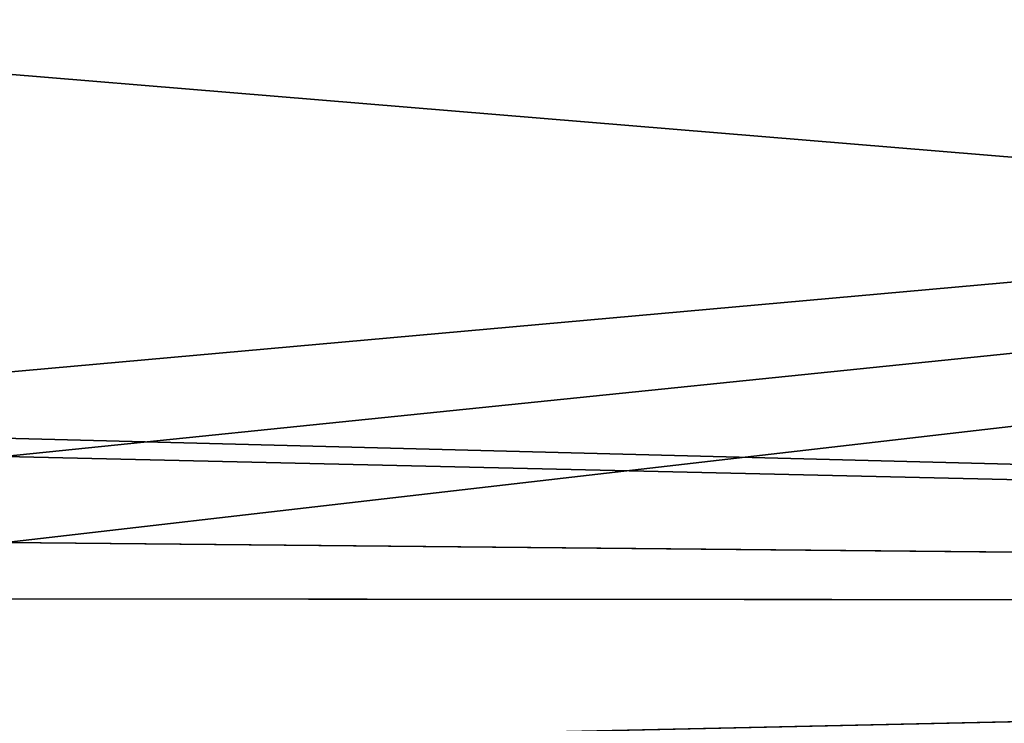
# Model space of a CAD drawing. Units: millimetres. Extents: x -25 to 114, y -14 to 116.
# Drawn here: x 1 to 2, y 113 to 114 of the extents above; entities that cross this region are included whole.
import ezdxf

# ---------------------------------------------------------------- set-up
doc = ezdxf.new("R2010")
doc.units = ezdxf.units.MM
doc.header["$LTSCALE"] = 65.185185
doc.layers.add('62', color=7, linetype='CONTINUOUS')

msp = doc.modelspace()

# ---------------------------------------------------------------- linework, layer by layer
at = {"layer": '62', "linetype": 'CONTINUOUS'}
for points in [[(0.0607, 114.0249, -13.2162), (0.059, 114.3494, -9.171), (8.0517, 114.2991, -11.7091), (0.0607, 114.0249, -13.2162)], [(0.0686, 113.5833, 17.2502), (8.0517, 114.2993, 11.7066), (0.0607, 114.0392, 13.064), (0.0686, 113.5833, 17.2502)], [(7.8204, 113.3832, -19.7648), (0.0607, 114.0249, -13.2162), (8.0517, 114.2991, -11.7091), (7.8204, 113.3832, -19.7648)], [(0.7015, 113.5468, 17.6284), (8.0517, 114.2993, 11.7066), (0.0686, 113.5833, 17.2502), (0.7015, 113.5468, 17.6284)], [(0.7035, 113.4511, 18.368), (8.0517, 114.2993, 11.7066), (0.7015, 113.5468, 17.6284), (0.7035, 113.4511, 18.368)], [(7.816, 113.3829, 19.7665), (8.0517, 114.2993, 11.7066), (0.7035, 113.4511, 18.368), (7.816, 113.3829, 19.7665)], [(0.0686, 113.5833, -17.2502), (0.0607, 114.0249, -13.2162), (7.8204, 113.3832, -19.7648), (0.0686, 113.5833, -17.2502)], [(0.7026, 113.5467, -17.6304), (0.0686, 113.5833, -17.2502), (7.8204, 113.3832, -19.7648), (0.7026, 113.5467, -17.6304)], [(0.7041, 113.4512, -18.3669), (0.7026, 113.5467, -17.6304), (7.8204, 113.3832, -19.7648), (0.7041, 113.4512, -18.3669)], [(0.072, 113.389, -18.7497), (0.7041, 113.4512, -18.3669), (7.8204, 113.3832, -19.7648), (0.072, 113.389, -18.7497)], [(0.072, 113.389, 18.7497), (7.816, 113.3829, 19.7665), (0.7035, 113.4511, 18.368), (0.072, 113.389, 18.7497)], [(0.0751, 113.2139, -20.0025), (0.072, 113.389, -18.7497), (7.8204, 113.3832, -19.7648), (0.0751, 113.2139, -20.0025)], [(0.0751, 113.2139, 20.0025), (7.816, 113.3829, 19.7665), (0.072, 113.389, 18.7497), (0.0751, 113.2139, 20.0025)], [(5.1993, 113.2153, -20.603), (0.0751, 113.2139, -20.0025), (7.8204, 113.3832, -19.7648), (5.1993, 113.2153, -20.603)], [(5.2164, 113.2163, 20.5987), (7.816, 113.3829, 19.7665), (0.0751, 113.2139, 20.0025), (5.2164, 113.2163, 20.5987)]]:
    msp.add_3dface(points, dxfattribs=at)

doc.saveas('drawing.dxf')
